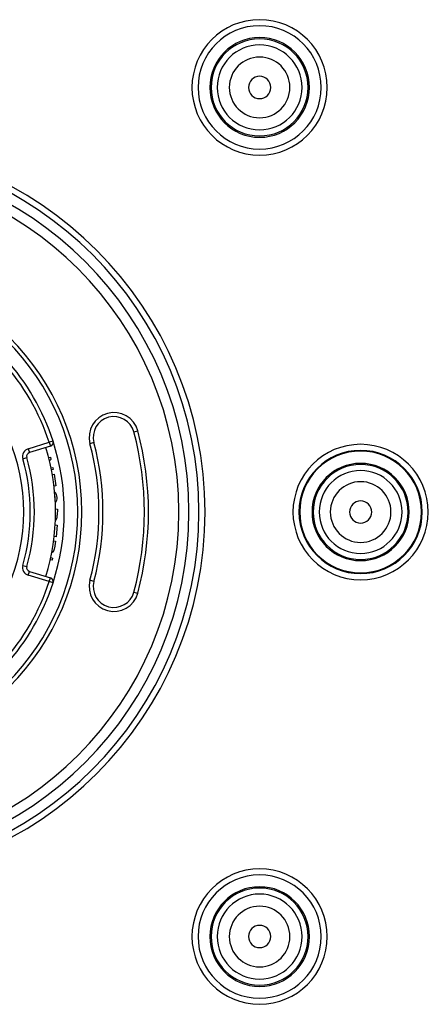
# Model space of a CAD drawing. Units: inches. Extents: x 7 to 1382, y -280 to 1215.
# Drawn here: x 616 to 636, y -153 to -105 of the extents above; entities that cross this region are included whole.
import ezdxf

# ---------------------------------------------------------------- set-up
doc = ezdxf.new("R2010")
doc.units = ezdxf.units.IN
doc.header["$MEASUREMENT"] = 0
doc.layers.add('Layer 1', color=7, linetype='Continuous')

msp = doc.modelspace()

# ---------------------------------------------------------------- linework, layer by layer
at = {"layer": 'Layer 1', "lineweight": 25}
for points in [[(627.091, -108.083), (627.091, -108.08)], [(628.19, -108.083), (628.19, -108.08)], [(621.429, -125.089), (621.623, -125.036)], [(616.214, -125.916), (617.246, -125.599)], [(617.302, -125.793), (616.271, -126.106)], [(617.433, -125.539), (617.246, -125.599)], [(617.246, -125.599), (617.302, -125.793)], [(619.454, -125.617), (619.26, -125.67)], [(615.943, -126.409), (616.137, -126.353)], [(616.214, -125.916), (616.271, -126.106)], [(617.221, -126.353), (617.306, -126.335)], [(617.306, -126.335), (617.33, -126.441)], [(617.33, -126.441), (617.26, -126.511)], [(617.338, -126.863), (617.419, -126.846)], [(617.419, -126.846), (617.44, -126.941)], [(617.44, -126.941), (617.359, -126.962)], [(617.401, -127.191), (617.489, -127.18)], [(617.489, -127.18), (617.573, -127.747)], [(617.573, -127.747), (617.482, -127.761)], [(617.556, -128.888), (617.647, -128.892)], [(617.647, -128.892), (617.644, -129.191)], [(617.542, -129.681), (617.633, -129.687)], [(617.633, -129.687), (617.581, -130.261)], [(617.581, -130.261), (617.492, -130.254)], [(617.464, -130.466), (617.556, -130.48)], [(617.556, -130.48), (617.5, -130.828)], [(617.5, -130.828), (617.492, -130.86), (617.485, -130.895), (617.482, -130.913), (617.478, -130.927), (617.471, -130.944), (617.464, -130.962), (617.457, -130.976), (617.447, -130.99), (617.436, -131.004), (617.426, -131.015), (617.411, -131.025), (617.401, -131.04), (617.387, -131.047), (617.373, -131.054)], [(615.943, -131.673), (616.137, -131.73)], [(617.387, -131.413), (617.299, -131.395)], [(617.323, -131.293), (617.408, -131.311)], [(617.408, -131.311), (617.387, -131.413)], [(616.214, -132.163), (616.271, -131.973)], [(617.246, -132.476), (616.214, -132.163)], [(616.271, -131.973), (617.302, -132.29)], [(617.246, -132.476), (617.302, -132.29)], [(617.433, -132.54), (617.246, -132.477)], [(619.454, -132.466), (619.26, -132.413)], [(621.429, -132.994), (621.623, -133.047)], [(627.091, -150.002), (627.091, -149.994)], [(628.19, -150.002), (628.19, -149.994)]]:
    msp.add_lwpolyline(points, dxfattribs=at)
for points, knots in [([(624.299, -108.081), (624.299, -106.229), (625.792, -104.736), (627.641, -104.736), (629.486, -104.736), (630.982, -106.229), (630.982, -108.081), (630.982, -109.927), (629.486, -111.423), (627.641, -111.423), (625.792, -111.423), (624.299, -109.927), (624.299, -108.081)], [0, 0, 0, 0, 1, 1, 1, 2, 2, 2, 3, 3, 3, 4, 4, 4, 4]), ([(624.598, -108.081), (624.598, -106.398), (625.957, -105.035), (627.641, -105.035), (629.32, -105.035), (630.683, -106.398), (630.683, -108.081), (630.683, -109.757), (629.32, -111.124), (627.641, -111.124), (625.957, -111.124), (624.598, -109.757), (624.598, -108.081)], [0, 0, 0, 0, 1, 1, 1, 2, 2, 2, 3, 3, 3, 4, 4, 4, 4]), ([(625.183, -108.082), (625.183, -106.719), (626.281, -105.621), (627.641, -105.621), (629, -105.621), (630.098, -106.719), (630.098, -108.082), (630.098, -109.441), (629, -110.54), (627.641, -110.54), (626.281, -110.54), (625.183, -109.441), (625.183, -108.082)], [0, 0, 0, 0, 1, 1, 1, 2, 2, 2, 3, 3, 3, 4, 4, 4, 4]), ([(625.243, -108.081), (625.243, -106.757), (626.317, -105.683), (627.641, -105.683), (628.965, -105.683), (630.035, -106.757), (630.035, -108.081), (630.035, -109.402), (628.965, -110.472), (627.641, -110.472), (626.317, -110.472), (625.243, -109.402), (625.243, -108.081)], [0, 0, 0, 0, 1, 1, 1, 2, 2, 2, 3, 3, 3, 4, 4, 4, 4]), ([(625.542, -108.081), (625.542, -106.923), (626.482, -105.983), (627.641, -105.983), (628.799, -105.983), (629.736, -106.923), (629.736, -108.081), (629.736, -109.236), (628.799, -110.173), (627.641, -110.173), (626.482, -110.173), (625.542, -109.236), (625.542, -108.081)], [0, 0, 0, 0, 1, 1, 1, 2, 2, 2, 3, 3, 3, 4, 4, 4, 4]), ([(626.144, -108.081), (626.144, -107.25), (626.813, -106.581), (627.641, -106.581), (628.465, -106.581), (629.137, -107.25), (629.137, -108.081), (629.137, -108.905), (628.465, -109.578), (627.641, -109.578), (626.813, -109.578), (626.144, -108.905), (626.144, -108.081)], [0, 0, 0, 0, 1, 1, 1, 2, 2, 2, 3, 3, 3, 4, 4, 4, 4]), ([(628.19, -108.08), (628.19, -107.773), (627.943, -107.53), (627.641, -107.53), (627.338, -107.53), (627.091, -107.773), (627.091, -108.08)], [0, 0, 0, 0, 1, 1, 1, 2, 2, 2, 2]), ([(627.091, -108.083), (627.091, -108.386), (627.338, -108.632), (627.641, -108.632), (627.943, -108.632), (628.19, -108.386), (628.19, -108.083)], [0, 0, 0, 0, 1, 1, 1, 2, 2, 2, 2]), ([(588.414, -129.04), (588.414, -118.951), (596.59, -110.772), (606.679, -110.772), (616.767, -110.772), (624.943, -118.951), (624.943, -129.04), (624.943, -139.128), (616.767, -147.304), (606.679, -147.304), (596.59, -147.304), (588.414, -139.128), (588.414, -129.04)], [0, 0, 0, 0, 1, 1, 1, 2, 2, 2, 3, 3, 3, 4, 4, 4, 4]), ([(588.713, -129.04), (588.713, -119.12), (596.756, -111.071), (606.679, -111.071), (616.602, -111.071), (624.644, -119.12), (624.644, -129.04), (624.644, -138.962), (616.602, -147.005), (606.679, -147.005), (596.756, -147.005), (588.713, -138.962), (588.713, -129.04)], [0, 0, 0, 0, 1, 1, 1, 2, 2, 2, 3, 3, 3, 4, 4, 4, 4]), ([(589.214, -129.039), (589.214, -119.395), (597.031, -111.571), (606.679, -111.571), (616.327, -111.571), (624.148, -119.395), (624.148, -129.039), (624.148, -138.688), (616.327, -146.508), (606.679, -146.508), (597.031, -146.508), (589.214, -138.688), (589.214, -129.039)], [0, 0, 0, 0, 1, 1, 1, 2, 2, 2, 3, 3, 3, 4, 4, 4, 4]), ([(589.71, -129.039), (589.71, -119.67), (597.309, -112.074), (606.679, -112.074), (616.052, -112.074), (623.648, -119.67), (623.648, -129.039), (623.648, -138.409), (616.052, -146.008), (606.679, -146.008), (597.309, -146.008), (589.71, -138.409), (589.71, -129.039)], [0, 0, 0, 0, 1, 1, 1, 2, 2, 2, 3, 3, 3, 4, 4, 4, 4]), ([(594.502, -129.039), (594.502, -122.314), (599.953, -116.863), (606.679, -116.863), (613.404, -116.863), (618.859, -122.314), (618.859, -129.039), (618.859, -135.765), (613.404, -141.216), (606.679, -141.216), (599.953, -141.216), (594.502, -135.765), (594.502, -129.039)], [0, 0, 0, 0, 1, 1, 1, 2, 2, 2, 3, 3, 3, 4, 4, 4, 4]), ([(594.7, -129.04), (594.7, -122.424), (600.066, -117.064), (606.679, -117.064), (613.295, -117.064), (618.658, -122.424), (618.658, -129.04), (618.658, -135.656), (613.295, -141.016), (606.679, -141.016), (600.066, -141.016), (594.7, -135.656), (594.7, -129.04)], [0, 0, 0, 0, 1, 1, 1, 2, 2, 2, 3, 3, 3, 4, 4, 4, 4]), ([(597.372, -129.039), (597.372, -123.899), (601.541, -119.729), (606.679, -119.729), (611.82, -119.729), (615.985, -123.899), (615.985, -129.039), (615.985, -134.181), (611.82, -138.346), (606.679, -138.346), (601.541, -138.346), (597.372, -134.181), (597.372, -129.039)], [0, 0, 0, 0, 1, 1, 1, 2, 2, 2, 3, 3, 3, 4, 4, 4, 4]), ([(621.623, -125.036), (621.447, -124.385), (620.778, -123.994), (620.126, -124.17), (619.471, -124.346), (619.084, -125.015), (619.26, -125.67)], [0, 0, 0, 0, 1, 1, 1, 2, 2, 2, 2]), ([(621.429, -125.089), (621.285, -124.543), (620.721, -124.219), (620.179, -124.363), (619.63, -124.511), (619.309, -125.071), (619.454, -125.617)], [0, 0, 0, 0, 1, 1, 1, 2, 2, 2, 2]), ([(629.289, -129.04), (629.289, -127.192), (630.782, -125.699), (632.63, -125.699), (634.475, -125.699), (635.975, -127.192), (635.975, -129.04), (635.975, -130.885), (634.475, -132.386), (632.63, -132.386), (630.782, -132.386), (629.289, -130.885), (629.289, -129.04)], [0, 0, 0, 0, 1, 1, 1, 2, 2, 2, 3, 3, 3, 4, 4, 4, 4]), ([(629.584, -129.04), (629.584, -127.357), (630.947, -125.998), (632.63, -125.998), (634.31, -125.998), (635.676, -127.357), (635.676, -129.04), (635.676, -130.72), (634.31, -132.083), (632.63, -132.083), (630.947, -132.083), (629.584, -130.72), (629.584, -129.04)], [0, 0, 0, 0, 1, 1, 1, 2, 2, 2, 3, 3, 3, 4, 4, 4, 4]), ([(629.623, -129.039), (629.623, -127.377), (630.972, -126.033), (632.63, -126.033), (634.289, -126.033), (635.637, -127.377), (635.637, -129.039), (635.637, -130.702), (634.289, -132.043), (632.63, -132.043), (630.972, -132.043), (629.623, -130.702), (629.623, -129.039)], [0, 0, 0, 0, 1, 1, 1, 2, 2, 2, 3, 3, 3, 4, 4, 4, 4]), ([(630.229, -129.04), (630.229, -127.712), (631.306, -126.638), (632.63, -126.638), (633.958, -126.638), (635.032, -127.712), (635.032, -129.04), (635.032, -130.367), (633.958, -131.441), (632.63, -131.441), (631.306, -131.441), (630.229, -130.367), (630.229, -129.04)], [0, 0, 0, 0, 1, 1, 1, 2, 2, 2, 3, 3, 3, 4, 4, 4, 4]), ([(630.285, -129.04), (630.285, -127.744), (631.338, -126.694), (632.63, -126.694), (633.926, -126.694), (634.975, -127.744), (634.975, -129.04), (634.975, -130.335), (633.926, -131.385), (632.63, -131.385), (631.338, -131.385), (630.285, -130.335), (630.285, -129.04)], [0, 0, 0, 0, 1, 1, 1, 2, 2, 2, 3, 3, 3, 4, 4, 4, 4]), ([(630.584, -129.039), (630.584, -127.913), (631.5, -126.994), (632.63, -126.994), (633.761, -126.994), (634.676, -127.913), (634.676, -129.039), (634.676, -130.17), (633.761, -131.085), (632.63, -131.085), (631.5, -131.085), (630.584, -130.17), (630.584, -129.039)], [0, 0, 0, 0, 1, 1, 1, 2, 2, 2, 3, 3, 3, 4, 4, 4, 4]), ([(631.134, -129.039), (631.134, -128.216), (631.803, -127.543), (632.63, -127.543), (633.458, -127.543), (634.13, -128.216), (634.13, -129.039), (634.13, -129.867), (633.458, -130.54), (632.63, -130.54), (631.803, -130.54), (631.134, -129.867), (631.134, -129.039)], [0, 0, 0, 0, 1, 1, 1, 2, 2, 2, 3, 3, 3, 4, 4, 4, 4]), ([(632.081, -129.041), (632.081, -128.739), (632.327, -128.492), (632.63, -128.492), (632.937, -128.492), (633.18, -128.739), (633.18, -129.041), (633.18, -129.344), (632.937, -129.591), (632.63, -129.591), (632.327, -129.591), (632.081, -129.344), (632.081, -129.041)], [0, 0, 0, 0, 1, 1, 1, 2, 2, 2, 3, 3, 3, 4, 4, 4, 4]), ([(619.26, -132.413), (619.084, -133.061), (619.471, -133.733), (620.126, -133.909), (620.778, -134.086), (621.447, -133.695), (621.623, -133.047)], [0, 0, 0, 0, 1, 1, 1, 2, 2, 2, 2]), ([(619.454, -132.466), (619.309, -133.008), (619.63, -133.568), (620.179, -133.716), (620.721, -133.864), (621.285, -133.536), (621.429, -132.994)], [0, 0, 0, 0, 1, 1, 1, 2, 2, 2, 2]), ([(624.299, -150.002), (624.299, -148.156), (625.792, -146.656), (627.641, -146.656), (629.486, -146.656), (630.982, -148.156), (630.982, -150.002), (630.982, -151.847), (629.486, -153.343), (627.641, -153.343), (625.792, -153.343), (624.299, -151.847), (624.299, -150.002)], [0, 0, 0, 0, 1, 1, 1, 2, 2, 2, 3, 3, 3, 4, 4, 4, 4]), ([(624.598, -150.002), (624.598, -148.318), (625.957, -146.956), (627.641, -146.956), (629.32, -146.956), (630.683, -148.318), (630.683, -150.002), (630.683, -151.685), (629.32, -153.044), (627.641, -153.044), (625.957, -153.044), (624.598, -151.685), (624.598, -150.002)], [0, 0, 0, 0, 1, 1, 1, 2, 2, 2, 3, 3, 3, 4, 4, 4, 4]), ([(625.183, -150.001), (625.183, -148.642), (626.281, -147.54), (627.641, -147.54), (629, -147.54), (630.098, -148.642), (630.098, -150.001), (630.098, -151.361), (629, -152.459), (627.641, -152.459), (626.281, -152.459), (625.183, -151.361), (625.183, -150.001)], [0, 0, 0, 0, 1, 1, 1, 2, 2, 2, 3, 3, 3, 4, 4, 4, 4]), ([(625.243, -150.001), (625.243, -148.677), (626.317, -147.603), (627.641, -147.603), (628.965, -147.603), (630.035, -148.677), (630.035, -150.001), (630.035, -151.325), (628.965, -152.396), (627.641, -152.396), (626.317, -152.396), (625.243, -151.325), (625.243, -150.001)], [0, 0, 0, 0, 1, 1, 1, 2, 2, 2, 3, 3, 3, 4, 4, 4, 4]), ([(625.542, -150.001), (625.542, -148.843), (626.482, -147.903), (627.641, -147.903), (628.799, -147.903), (629.736, -148.843), (629.736, -150.001), (629.736, -151.156), (628.799, -152.097), (627.641, -152.097), (626.482, -152.097), (625.542, -151.156), (625.542, -150.001)], [0, 0, 0, 0, 1, 1, 1, 2, 2, 2, 3, 3, 3, 4, 4, 4, 4]), ([(626.144, -150.001), (626.144, -149.174), (626.813, -148.501), (627.641, -148.501), (628.465, -148.501), (629.137, -149.174), (629.137, -150.001), (629.137, -150.825), (628.465, -151.498), (627.641, -151.498), (626.813, -151.498), (626.144, -150.825), (626.144, -150.001)], [0, 0, 0, 0, 1, 1, 1, 2, 2, 2, 3, 3, 3, 4, 4, 4, 4]), ([(628.19, -149.994), (628.19, -149.692), (627.944, -149.449), (627.641, -149.449), (627.338, -149.449), (627.091, -149.692), (627.091, -149.994)], [0, 0, 0, 0, 1, 1, 1, 2, 2, 2, 2]), ([(627.091, -150.002), (627.091, -150.304), (627.338, -150.547), (627.641, -150.547), (627.944, -150.547), (628.19, -150.304), (628.19, -150.002)], [0, 0, 0, 0, 1, 1, 1, 2, 2, 2, 2])]:
    msp.add_open_spline(points, degree=3, knots=knots, dxfattribs=at)
for points in [[(617.433, -125.539), (616.947, -124.036), (616.147, -122.649), (615.088, -121.473)], [(617.246, -125.599), (616.764, -124.121), (615.978, -122.765), (614.94, -121.61)], [(621.429, -132.994), (622.123, -130.406), (622.123, -127.677), (621.429, -125.089)], [(621.623, -133.047), (622.327, -130.42), (622.327, -127.659), (621.623, -125.036)], [(617.084, -132.219), (617.714, -130.145), (617.714, -127.93), (617.084, -125.86)], [(617.302, -125.793), (617.408, -125.758), (617.468, -125.649), (617.436, -125.543)], [(617.433, -132.54), (618.176, -130.269), (618.176, -127.815), (617.433, -125.54)], [(619.26, -132.413), (619.852, -130.202), (619.852, -127.878), (619.26, -125.67)], [(619.454, -132.466), (620.052, -130.219), (620.052, -127.86), (619.454, -125.617)], [(616.214, -125.916), (616.003, -125.98), (615.887, -126.198), (615.943, -126.409)], [(616.271, -126.106), (616.165, -126.141), (616.105, -126.247), (616.137, -126.353)], [(616.137, -131.73), (616.637, -129.973), (616.637, -128.11), (616.137, -126.353)], [(615.943, -131.673), (616.433, -129.952), (616.433, -128.128), (615.943, -126.409)], [(617.633, -128.321), (617.63, -128.219), (617.588, -128.128), (617.517, -128.064)], [(617.545, -128.325), (617.545, -128.3), (617.538, -128.275), (617.531, -128.251)], [(617.552, -128.589), (617.612, -128.511), (617.644, -128.416), (617.633, -128.321)], [(617.542, -128.399), (617.545, -128.374), (617.549, -128.353), (617.545, -128.325)], [(617.633, -129.311), (617.64, -129.269), (617.644, -129.23), (617.644, -129.191)], [(617.552, -129.452), (617.598, -129.416), (617.626, -129.367), (617.633, -129.311)], [(615.943, -131.673), (615.887, -131.881), (616.003, -132.099), (616.214, -132.163)], [(616.137, -131.73), (616.105, -131.832), (616.165, -131.941), (616.271, -131.973)], [(614.94, -136.469), (615.978, -135.314), (616.764, -133.955), (617.246, -132.476)], [(615.088, -136.603), (616.147, -135.427), (616.947, -134.047), (617.433, -132.54)], [(617.433, -132.54), (617.468, -132.438), (617.411, -132.325), (617.306, -132.29)]]:
    msp.add_open_spline(points, degree=3, dxfattribs=at)

doc.saveas('drawing.dxf')
